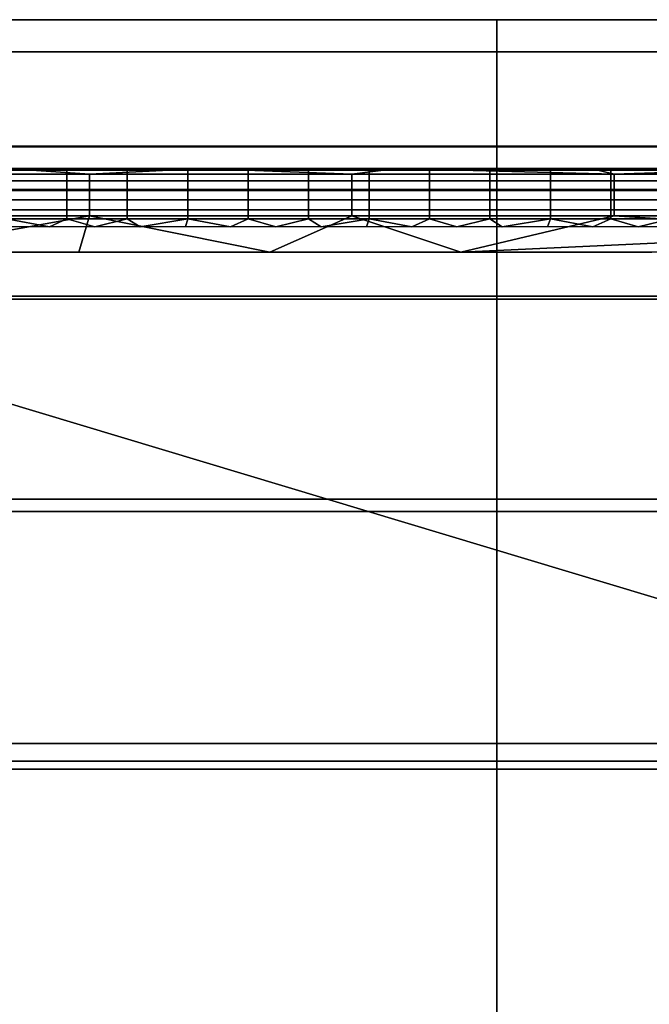
# Model space of a CAD drawing. Units: metres. Extents: x -8.1 to 36.4, y -0.6 to 44.3.
# Drawn here: x -1 to -0.7, y 0.4 to 1 of the extents above; entities that cross this region are included whole.
import ezdxf

# ---------------------------------------------------------------- set-up
doc = ezdxf.new("R2010")
doc.units = ezdxf.units.M
doc.header["$MEASUREMENT"] = 0
doc.layers.add('72_NURUS_INSERT', color=7, linetype='Continuous')

# ---------------------------------------------------------------- blocks, each defined once
blk = doc.blocks.new('72NURUS_BOB_D3_BOB_LEG')
for points in [[(-0.1485182, -0.20539, 0.0119856), (-0.1584402, -0.20539, 0.0119856), (-0.1584402, -0.2055778, 0.0103468), (-0.1485182, -0.2055778, 0.0103468)], [(-0.1485182, -0.2055775, 0.013682), (-0.1584402, -0.2055775, 0.013682), (-0.1584402, -0.20539, 0.0119856), (-0.1485182, -0.20539, 0.0119856)], [(-0.1385962, -0.20539, 0.0119856), (-0.1485182, -0.20539, 0.0119856), (-0.1485182, -0.2055778, 0.0103468), (-0.1385962, -0.2055778, 0.0103468)], [(-0.1385962, -0.2055775, 0.013682), (-0.1485182, -0.2055775, 0.013682), (-0.1485182, -0.20539, 0.0119856), (-0.1385962, -0.20539, 0.0119856)], [(-0.1485182, -0.2061249, 0.0152532), (-0.1584402, -0.2061249, 0.0152532), (-0.1584402, -0.2055775, 0.013682), (-0.1485182, -0.2055775, 0.013682)], [(-0.1485182, -0.2055778, 0.0103468), (-0.1584402, -0.2055778, 0.0103468), (-0.1584402, -0.2061296, 0.0087673), (-0.1485182, -0.2061296, 0.0087673)], [(-0.1385962, -0.2061249, 0.0152532), (-0.1485182, -0.2061249, 0.0152532), (-0.1485182, -0.2055775, 0.013682), (-0.1385962, -0.2055775, 0.013682)], [(-0.1385962, -0.2055778, 0.0103468), (-0.1485182, -0.2055778, 0.0103468), (-0.1485182, -0.2061296, 0.0087673), (-0.1385962, -0.2061296, 0.0087673)], [(-0.1485182, -0.2069977, 0.0166553), (-0.1584402, -0.2069977, 0.0166553), (-0.1584402, -0.2061249, 0.0152532), (-0.1485182, -0.2061249, 0.0152532)], [(-0.1485182, -0.2061296, 0.0087673), (-0.1584402, -0.2061296, 0.0087673), (-0.1584402, -0.2070149, 0.0073531), (-0.1485182, -0.2070149, 0.0073531)], [(-0.1385962, -0.2069977, 0.0166553), (-0.1485182, -0.2069977, 0.0166553), (-0.1485182, -0.2061249, 0.0152532), (-0.1385962, -0.2061249, 0.0152532)], [(-0.1385962, -0.2061296, 0.0087673), (-0.1485182, -0.2061296, 0.0087673), (-0.1485182, -0.2070149, 0.0073531), (-0.1385962, -0.2070149, 0.0073531)], [(-0.1512842, -0.2062554, 0.0047202), (-0.1512842, -0.2062554, 0.0054396), (-0.1592842, -0.2062554, 0.0054396)], [(-0.1592842, -0.2062554, 0.0040007), (-0.1512842, -0.2062554, 0.0040007), (-0.1512842, -0.2062554, 0.0047202)], [(-0.1592842, -0.2062554, 0.0054396), (-0.1592842, -0.2062554, 0.0040007), (-0.1512842, -0.2062554, 0.0047202)], [(-0.1512842, -0.2062554, 0.0032813), (-0.1512842, -0.2062554, 0.0040007), (-0.1592842, -0.2062554, 0.0040007)], [(-0.1592842, -0.2062554, 0.0025619), (-0.1512842, -0.2062554, 0.0025619), (-0.1512842, -0.2062554, 0.0032813)], [(-0.1592842, -0.2062554, 0.0040007), (-0.1592842, -0.2062554, 0.0025619), (-0.1512842, -0.2062554, 0.0032813)], [(-0.152415, -0.2062893, 0.0023035), (-0.1508885, -0.2062893, 0.0023035), (-0.1513652, -0.2062554, 0.0025619)], [(-0.1514154, -0.2062554, 0.0054396), (-0.1511531, -0.2062554, 0.0054396), (-0.1513721, -0.2062642, 0.0054983)], [(-0.1510205, -0.2062642, 0.0054983), (-0.1513721, -0.2062642, 0.0054983), (-0.1511531, -0.2062554, 0.0054396)], [(-0.1513721, -0.2062642, 0.0054983), (-0.1510205, -0.2062642, 0.0054983), (-0.1510205, -0.2062882, 0.0055494), (-0.1513721, -0.2062882, 0.0055494)], [(-0.1502339, -0.2062554, 0.0025619), (-0.1513652, -0.2062554, 0.0025619), (-0.1508885, -0.2062893, 0.0023035)], [(-0.1472842, -0.2062554, 0.003641), (-0.1472842, -0.2062554, 0.0040007), (-0.1512842, -0.2062554, 0.0040007)], [(-0.1512842, -0.2062554, 0.0032813), (-0.1472842, -0.2062554, 0.0032813), (-0.1472842, -0.2062554, 0.003641)], [(-0.1512842, -0.2062554, 0.0040007), (-0.1512842, -0.2062554, 0.0032813), (-0.1472842, -0.2062554, 0.003641)], [(-0.1472842, -0.2062554, 0.0029216), (-0.1472842, -0.2062554, 0.0032813), (-0.1512842, -0.2062554, 0.0032813)], [(-0.1512842, -0.2062554, 0.0025619), (-0.1472842, -0.2062554, 0.0025619), (-0.1472842, -0.2062554, 0.0029216)], [(-0.1512842, -0.2062554, 0.0032813), (-0.1512842, -0.2062554, 0.0025619), (-0.1472842, -0.2062554, 0.0029216)], [(-0.1472842, -0.2062554, 0.0047202), (-0.1472842, -0.2062554, 0.0054396), (-0.1512842, -0.2062554, 0.0054396), (-0.1512842, -0.2062554, 0.0047202)], [(-0.1472842, -0.2062554, 0.0040007), (-0.1472842, -0.2062554, 0.0047202), (-0.1512842, -0.2062554, 0.0047202), (-0.1512842, -0.2062554, 0.0040007)], [(-0.1511531, -0.2062554, 0.0054396), (-0.1508908, -0.2062554, 0.0054396), (-0.1510205, -0.2062642, 0.0054983)], [(-0.1506688, -0.2062642, 0.0054983), (-0.1510205, -0.2062642, 0.0054983), (-0.1508908, -0.2062554, 0.0054396)], [(-0.1510205, -0.2062642, 0.0054983), (-0.1506688, -0.2062642, 0.0054983), (-0.1506688, -0.2062882, 0.0055494), (-0.1510205, -0.2062882, 0.0055494)], [(-0.1508908, -0.2062554, 0.0054396), (-0.1506285, -0.2062554, 0.0054396), (-0.1506688, -0.2062642, 0.0054983)], [(-0.1508885, -0.2062893, 0.0023035), (-0.1493621, -0.2062893, 0.0023035), (-0.1502339, -0.2062554, 0.0025619)], [(-0.1506285, -0.2062554, 0.0054396), (-0.1503662, -0.2062554, 0.0054396), (-0.1506688, -0.2062642, 0.0054983)], [(-0.1503172, -0.2062642, 0.0054983), (-0.1506688, -0.2062642, 0.0054983), (-0.1503662, -0.2062554, 0.0054396)], [(-0.1506688, -0.2062642, 0.0054983), (-0.1503172, -0.2062642, 0.0054983), (-0.1503172, -0.2062882, 0.0055494), (-0.1506688, -0.2062882, 0.0055494)], [(-0.1503662, -0.2062554, 0.0054396), (-0.1501039, -0.2062554, 0.0054396), (-0.1503172, -0.2062642, 0.0054983)], [(-0.1499655, -0.2062642, 0.0054983), (-0.1503172, -0.2062642, 0.0054983), (-0.1501039, -0.2062554, 0.0054396)], [(-0.1503172, -0.2062642, 0.0054983), (-0.1499655, -0.2062642, 0.0054983), (-0.1499655, -0.2062882, 0.0055494), (-0.1503172, -0.2062882, 0.0055494)], [(-0.1491026, -0.2062554, 0.0025619), (-0.1502339, -0.2062554, 0.0025619), (-0.1493621, -0.2062893, 0.0023035)], [(-0.1501039, -0.2062554, 0.0054396), (-0.1498416, -0.2062554, 0.0054396), (-0.1499655, -0.2062642, 0.0054983)], [(-0.1496139, -0.2062642, 0.0054983), (-0.1499655, -0.2062642, 0.0054983), (-0.1498416, -0.2062554, 0.0054396)], [(-0.1499655, -0.2062642, 0.0054983), (-0.1496139, -0.2062642, 0.0054983), (-0.1496139, -0.2062882, 0.0055494), (-0.1499655, -0.2062882, 0.0055494)], [(-0.1498416, -0.2062554, 0.0054396), (-0.1495793, -0.2062554, 0.0054396), (-0.1496139, -0.2062642, 0.0054983)], [(-0.1495793, -0.2062554, 0.0054396), (-0.149317, -0.2062554, 0.0054396), (-0.1496139, -0.2062642, 0.0054983)], [(-0.1492623, -0.2062642, 0.0054983), (-0.1496139, -0.2062642, 0.0054983), (-0.149317, -0.2062554, 0.0054396)], [(-0.1496139, -0.2062642, 0.0054983), (-0.1492623, -0.2062642, 0.0054983), (-0.1492623, -0.2062882, 0.0055494), (-0.1496139, -0.2062882, 0.0055494)], [(-0.1493621, -0.2062893, 0.0023035), (-0.1478356, -0.2062893, 0.0023035), (-0.1491026, -0.2062554, 0.0025619)], [(-0.149317, -0.2062554, 0.0054396), (-0.1490547, -0.2062554, 0.0054396), (-0.1492623, -0.2062642, 0.0054983)], [(-0.1489106, -0.2062642, 0.0054983), (-0.1492623, -0.2062642, 0.0054983), (-0.1490547, -0.2062554, 0.0054396)], [(-0.1492623, -0.2062642, 0.0054983), (-0.1489106, -0.2062642, 0.0054983), (-0.1489106, -0.2062882, 0.0055494), (-0.1492623, -0.2062882, 0.0055494)], [(-0.1479713, -0.2062554, 0.0025619), (-0.1491026, -0.2062554, 0.0025619), (-0.1478356, -0.2062893, 0.0023035)], [(-0.1490547, -0.2062554, 0.0054396), (-0.1487924, -0.2062554, 0.0054396), (-0.1489106, -0.2062642, 0.0054983)], [(-0.148559, -0.2062642, 0.0054983), (-0.1489106, -0.2062642, 0.0054983), (-0.1487924, -0.2062554, 0.0054396)], [(-0.1489106, -0.2062642, 0.0054983), (-0.148559, -0.2062642, 0.0054983), (-0.148559, -0.2062882, 0.0055494), (-0.1489106, -0.2062882, 0.0055494)], [(-0.1487924, -0.2062554, 0.0054396), (-0.1485301, -0.2062554, 0.0054396), (-0.148559, -0.2062642, 0.0054983)], [(-0.1485301, -0.2062554, 0.0054396), (-0.1482678, -0.2062554, 0.0054396), (-0.148559, -0.2062642, 0.0054983)], [(-0.1482073, -0.2062642, 0.0054983), (-0.148559, -0.2062642, 0.0054983), (-0.1482678, -0.2062554, 0.0054396)], [(-0.148559, -0.2062642, 0.0054983), (-0.1482073, -0.2062642, 0.0054983), (-0.1482073, -0.2062882, 0.0055494), (-0.148559, -0.2062882, 0.0055494)], [(-0.1482678, -0.2062554, 0.0054396), (-0.1480055, -0.2062554, 0.0054396), (-0.1482073, -0.2062642, 0.0054983)], [(-0.1478557, -0.2062642, 0.0054983), (-0.1482073, -0.2062642, 0.0054983), (-0.1480055, -0.2062554, 0.0054396)], [(-0.1482073, -0.2062642, 0.0054983), (-0.1478557, -0.2062642, 0.0054983), (-0.1478557, -0.2062882, 0.0055494), (-0.1482073, -0.2062882, 0.0055494)], [(-0.1480055, -0.2062554, 0.0054396), (-0.1477432, -0.2062554, 0.0054396), (-0.1478557, -0.2062642, 0.0054983)], [(-0.14684, -0.2062554, 0.0025619), (-0.1479713, -0.2062554, 0.0025619), (-0.1478356, -0.2062893, 0.0023035)], [(-0.147504, -0.2062642, 0.0054983), (-0.1478557, -0.2062642, 0.0054983), (-0.1477432, -0.2062554, 0.0054396)], [(-0.1478557, -0.2062642, 0.0054983), (-0.147504, -0.2062642, 0.0054983), (-0.147504, -0.2062882, 0.0055494), (-0.1478557, -0.2062882, 0.0055494)], [(-0.1478356, -0.2062893, 0.0023035), (-0.1463091, -0.2062893, 0.0023035), (-0.14684, -0.2062554, 0.0025619)], [(-0.1477432, -0.2062554, 0.0054396), (-0.147481, -0.2062554, 0.0054396), (-0.147504, -0.2062642, 0.0054983)], [(-0.152415, -0.2063839, 0.0020715), (-0.1508885, -0.2063839, 0.0020715), (-0.1508885, -0.2062893, 0.0023035), (-0.152415, -0.2062893, 0.0023035)], [(-0.1513721, -0.2062882, 0.0055494), (-0.1510205, -0.2062882, 0.0055494), (-0.1510205, -0.2063274, 0.0055933), (-0.1513721, -0.2063274, 0.0055933)], [(-0.1510205, -0.2062882, 0.0055494), (-0.1506688, -0.2062882, 0.0055494), (-0.1506688, -0.2063274, 0.0055933), (-0.1510205, -0.2063274, 0.0055933)], [(-0.1508885, -0.2063839, 0.0020715), (-0.1493621, -0.2063839, 0.0020715), (-0.1493621, -0.2062893, 0.0023035), (-0.1508885, -0.2062893, 0.0023035)], [(-0.1506688, -0.2062882, 0.0055494), (-0.1503172, -0.2062882, 0.0055494), (-0.1503172, -0.2063274, 0.0055933), (-0.1506688, -0.2063274, 0.0055933)], [(-0.1503172, -0.2062882, 0.0055494), (-0.1499655, -0.2062882, 0.0055494), (-0.1499655, -0.2063274, 0.0055933), (-0.1503172, -0.2063274, 0.0055933)], [(-0.1499655, -0.2062882, 0.0055494), (-0.1496139, -0.2062882, 0.0055494), (-0.1496139, -0.2063274, 0.0055933), (-0.1499655, -0.2063274, 0.0055933)], [(-0.1496139, -0.2062882, 0.0055494), (-0.1492623, -0.2062882, 0.0055494), (-0.1492623, -0.2063274, 0.0055933), (-0.1496139, -0.2063274, 0.0055933)], [(-0.1493621, -0.2063839, 0.0020715), (-0.1478356, -0.2063839, 0.0020715), (-0.1478356, -0.2062893, 0.0023035), (-0.1493621, -0.2062893, 0.0023035)], [(-0.1492623, -0.2062882, 0.0055494), (-0.1489106, -0.2062882, 0.0055494), (-0.1489106, -0.2063274, 0.0055933), (-0.1492623, -0.2063274, 0.0055933)], [(-0.1489106, -0.2062882, 0.0055494), (-0.148559, -0.2062882, 0.0055494), (-0.148559, -0.2063274, 0.0055933), (-0.1489106, -0.2063274, 0.0055933)], [(-0.148559, -0.2062882, 0.0055494), (-0.1482073, -0.2062882, 0.0055494), (-0.1482073, -0.2063274, 0.0055933), (-0.148559, -0.2063274, 0.0055933)], [(-0.1482073, -0.2062882, 0.0055494), (-0.1478557, -0.2062882, 0.0055494), (-0.1478557, -0.2063274, 0.0055933), (-0.1482073, -0.2063274, 0.0055933)], [(-0.1478557, -0.2062882, 0.0055494), (-0.147504, -0.2062882, 0.0055494), (-0.147504, -0.2063274, 0.0055933), (-0.1478557, -0.2063274, 0.0055933)], [(-0.1478356, -0.2063839, 0.0020715), (-0.1463091, -0.2063839, 0.0020715), (-0.1463091, -0.2062893, 0.0023035), (-0.1478356, -0.2062893, 0.0023035)], [(-0.1513721, -0.2063274, 0.0055933), (-0.1510205, -0.2063274, 0.0055933), (-0.1510205, -0.2063781, 0.0056241), (-0.1513721, -0.2063781, 0.0056241)], [(-0.1513721, -0.2063781, 0.0056241), (-0.1510205, -0.2063781, 0.0056241), (-0.1510205, -0.2064384, 0.0056389), (-0.1513721, -0.2064384, 0.0056389)], [(-0.1510205, -0.2063274, 0.0055933), (-0.1506688, -0.2063274, 0.0055933), (-0.1506688, -0.2063781, 0.0056241), (-0.1510205, -0.2063781, 0.0056241)], [(-0.1510205, -0.2063781, 0.0056241), (-0.1506688, -0.2063781, 0.0056241), (-0.1506688, -0.2064384, 0.0056389), (-0.1510205, -0.2064384, 0.0056389)], [(-0.1506688, -0.2063274, 0.0055933), (-0.1503172, -0.2063274, 0.0055933), (-0.1503172, -0.2063781, 0.0056241), (-0.1506688, -0.2063781, 0.0056241)], [(-0.1506688, -0.2063781, 0.0056241), (-0.1503172, -0.2063781, 0.0056241), (-0.1503172, -0.2064384, 0.0056389), (-0.1506688, -0.2064384, 0.0056389)], [(-0.1503172, -0.2063274, 0.0055933), (-0.1499655, -0.2063274, 0.0055933), (-0.1499655, -0.2063781, 0.0056241), (-0.1503172, -0.2063781, 0.0056241)], [(-0.1503172, -0.2063781, 0.0056241), (-0.1499655, -0.2063781, 0.0056241), (-0.1499655, -0.2064384, 0.0056389), (-0.1503172, -0.2064384, 0.0056389)], [(-0.1499655, -0.2063274, 0.0055933), (-0.1496139, -0.2063274, 0.0055933), (-0.1496139, -0.2063781, 0.0056241), (-0.1499655, -0.2063781, 0.0056241)], [(-0.1499655, -0.2063781, 0.0056241), (-0.1496139, -0.2063781, 0.0056241), (-0.1496139, -0.2064384, 0.0056389), (-0.1499655, -0.2064384, 0.0056389)], [(-0.1496139, -0.2063274, 0.0055933), (-0.1492623, -0.2063274, 0.0055933), (-0.1492623, -0.2063781, 0.0056241), (-0.1496139, -0.2063781, 0.0056241)], [(-0.1496139, -0.2063781, 0.0056241), (-0.1492623, -0.2063781, 0.0056241), (-0.1492623, -0.2064384, 0.0056389), (-0.1496139, -0.2064384, 0.0056389)], [(-0.1492623, -0.2063274, 0.0055933), (-0.1489106, -0.2063274, 0.0055933), (-0.1489106, -0.2063781, 0.0056241), (-0.1492623, -0.2063781, 0.0056241)], [(-0.1492623, -0.2063781, 0.0056241), (-0.1489106, -0.2063781, 0.0056241), (-0.1489106, -0.2064384, 0.0056389), (-0.1492623, -0.2064384, 0.0056389)], [(-0.1489106, -0.2063274, 0.0055933), (-0.148559, -0.2063274, 0.0055933), (-0.148559, -0.2063781, 0.0056241), (-0.1489106, -0.2063781, 0.0056241)], [(-0.1489106, -0.2063781, 0.0056241), (-0.148559, -0.2063781, 0.0056241), (-0.148559, -0.2064384, 0.0056389), (-0.1489106, -0.2064384, 0.0056389)], [(-0.148559, -0.2063274, 0.0055933), (-0.1482073, -0.2063274, 0.0055933), (-0.1482073, -0.2063781, 0.0056241), (-0.148559, -0.2063781, 0.0056241)], [(-0.148559, -0.2063781, 0.0056241), (-0.1482073, -0.2063781, 0.0056241), (-0.1482073, -0.2064384, 0.0056389), (-0.148559, -0.2064384, 0.0056389)], [(-0.1482073, -0.2063274, 0.0055933), (-0.1478557, -0.2063274, 0.0055933), (-0.1478557, -0.2063781, 0.0056241), (-0.1482073, -0.2063781, 0.0056241)], [(-0.1482073, -0.2063781, 0.0056241), (-0.1478557, -0.2063781, 0.0056241), (-0.1478557, -0.2064384, 0.0056389), (-0.1482073, -0.2064384, 0.0056389)], [(-0.1478557, -0.2063274, 0.0055933), (-0.147504, -0.2063274, 0.0055933), (-0.147504, -0.2063781, 0.0056241), (-0.1478557, -0.2063781, 0.0056241)], [(-0.1478557, -0.2063781, 0.0056241), (-0.147504, -0.2063781, 0.0056241), (-0.147504, -0.2064384, 0.0056389), (-0.1478557, -0.2064384, 0.0056389)], [(-0.152415, -0.2065304, 0.0018732), (-0.1508885, -0.2065304, 0.0018732), (-0.1508885, -0.2063839, 0.0020715), (-0.152415, -0.2063839, 0.0020715)], [(-0.1508885, -0.2065304, 0.0018732), (-0.1493621, -0.2065304, 0.0018732), (-0.1493621, -0.2063839, 0.0020715), (-0.1508885, -0.2063839, 0.0020715)], [(-0.1493621, -0.2065304, 0.0018732), (-0.1478356, -0.2065304, 0.0018732), (-0.1478356, -0.2063839, 0.0020715), (-0.1493621, -0.2063839, 0.0020715)], [(-0.1478356, -0.2065304, 0.0018732), (-0.1463091, -0.2065304, 0.0018732), (-0.1463091, -0.2063839, 0.0020715), (-0.1478356, -0.2063839, 0.0020715)], [(-0.1513721, -0.2064384, 0.0056389), (-0.1510205, -0.2064384, 0.0056389), (-0.1510205, -0.2064967, 0.0056353), (-0.1513721, -0.2064967, 0.0056353)], [(-0.1510205, -0.2064384, 0.0056389), (-0.1506688, -0.2064384, 0.0056389), (-0.1506688, -0.2064967, 0.0056353), (-0.1510205, -0.2064967, 0.0056353)], [(-0.1506688, -0.2064384, 0.0056389), (-0.1503172, -0.2064384, 0.0056389), (-0.1503172, -0.2064967, 0.0056353), (-0.1506688, -0.2064967, 0.0056353)], [(-0.1503172, -0.2064384, 0.0056389), (-0.1499655, -0.2064384, 0.0056389), (-0.1499655, -0.2064967, 0.0056353), (-0.1503172, -0.2064967, 0.0056353)], [(-0.1499655, -0.2064384, 0.0056389), (-0.1496139, -0.2064384, 0.0056389), (-0.1496139, -0.2064967, 0.0056353), (-0.1499655, -0.2064967, 0.0056353)], [(-0.1496139, -0.2064384, 0.0056389), (-0.1492623, -0.2064384, 0.0056389), (-0.1492623, -0.2064967, 0.0056353), (-0.1496139, -0.2064967, 0.0056353)], [(-0.1492623, -0.2064384, 0.0056389), (-0.1489106, -0.2064384, 0.0056389), (-0.1489106, -0.2064967, 0.0056353), (-0.1492623, -0.2064967, 0.0056353)], [(-0.1489106, -0.2064384, 0.0056389), (-0.148559, -0.2064384, 0.0056389), (-0.148559, -0.2064967, 0.0056353), (-0.1489106, -0.2064967, 0.0056353)], [(-0.148559, -0.2064384, 0.0056389), (-0.1482073, -0.2064384, 0.0056389), (-0.1482073, -0.2064967, 0.0056353), (-0.148559, -0.2064967, 0.0056353)], [(-0.1482073, -0.2064384, 0.0056389), (-0.1478557, -0.2064384, 0.0056389), (-0.1478557, -0.2064967, 0.0056353), (-0.1482073, -0.2064967, 0.0056353)], [(-0.1478557, -0.2064384, 0.0056389), (-0.147504, -0.2064384, 0.0056389), (-0.147504, -0.2064967, 0.0056353), (-0.1478557, -0.2064967, 0.0056353)], [(-0.1508885, -0.2065304, 0.0018732), (-0.152415, -0.2065304, 0.0018732), (-0.152062, -0.2067418, 0.0017038)], [(-0.152062, -0.2067418, 0.0017038), (-0.1509509, -0.2067418, 0.0017038), (-0.1508885, -0.2065304, 0.0018732)], [(-0.1511209, -0.2065956, 0.0055823), (-0.1513842, -0.2065956, 0.0055823), (-0.1513721, -0.2065477, 0.0056171)], [(-0.1513721, -0.2064967, 0.0056353), (-0.1510205, -0.2064967, 0.0056353), (-0.1510205, -0.2065477, 0.0056171), (-0.1513721, -0.2065477, 0.0056171)], [(-0.1513721, -0.2065477, 0.0056171), (-0.1510205, -0.2065477, 0.0056171), (-0.1511209, -0.2065956, 0.0055823)], [(-0.1508576, -0.2065956, 0.0055823), (-0.1511209, -0.2065956, 0.0055823), (-0.1510205, -0.2065477, 0.0056171)], [(-0.1510205, -0.2064967, 0.0056353), (-0.1506688, -0.2064967, 0.0056353), (-0.1506688, -0.2065477, 0.0056171), (-0.1510205, -0.2065477, 0.0056171)], [(-0.1510205, -0.2065477, 0.0056171), (-0.1506688, -0.2065477, 0.0056171), (-0.1508576, -0.2065956, 0.0055823)], [(-0.1509509, -0.2067418, 0.0017038), (-0.1498398, -0.2067418, 0.0017038), (-0.1508885, -0.2065304, 0.0018732)], [(-0.1493621, -0.2065304, 0.0018732), (-0.1508885, -0.2065304, 0.0018732), (-0.1498398, -0.2067418, 0.0017038)], [(-0.1505942, -0.2065956, 0.0055823), (-0.1508576, -0.2065956, 0.0055823), (-0.1506688, -0.2065477, 0.0056171)], [(-0.1506688, -0.2064967, 0.0056353), (-0.1503172, -0.2064967, 0.0056353), (-0.1503172, -0.2065477, 0.0056171), (-0.1506688, -0.2065477, 0.0056171)], [(-0.1506688, -0.2065477, 0.0056171), (-0.1503172, -0.2065477, 0.0056171), (-0.1505942, -0.2065956, 0.0055823)], [(-0.1503309, -0.2065956, 0.0055823), (-0.1505942, -0.2065956, 0.0055823), (-0.1503172, -0.2065477, 0.0056171)], [(-0.1500676, -0.2065956, 0.0055823), (-0.1503309, -0.2065956, 0.0055823), (-0.1503172, -0.2065477, 0.0056171)], [(-0.1503172, -0.2064967, 0.0056353), (-0.1499655, -0.2064967, 0.0056353), (-0.1499655, -0.2065477, 0.0056171), (-0.1503172, -0.2065477, 0.0056171)], [(-0.1503172, -0.2065477, 0.0056171), (-0.1499655, -0.2065477, 0.0056171), (-0.1500676, -0.2065956, 0.0055823)], [(-0.1498042, -0.2065956, 0.0055823), (-0.1500676, -0.2065956, 0.0055823), (-0.1499655, -0.2065477, 0.0056171)], [(-0.1499655, -0.2064967, 0.0056353), (-0.1496139, -0.2064967, 0.0056353), (-0.1496139, -0.2065477, 0.0056171), (-0.1499655, -0.2065477, 0.0056171)], [(-0.1499655, -0.2065477, 0.0056171), (-0.1496139, -0.2065477, 0.0056171), (-0.1498042, -0.2065956, 0.0055823)], [(-0.1498398, -0.2067418, 0.0017038), (-0.1487287, -0.2067418, 0.0017038), (-0.1493621, -0.2065304, 0.0018732)], [(-0.1495409, -0.2065956, 0.0055823), (-0.1498042, -0.2065956, 0.0055823), (-0.1496139, -0.2065477, 0.0056171)], [(-0.1496139, -0.2064967, 0.0056353), (-0.1492623, -0.2064967, 0.0056353), (-0.1492623, -0.2065477, 0.0056171), (-0.1496139, -0.2065477, 0.0056171)], [(-0.1496139, -0.2065477, 0.0056171), (-0.1492623, -0.2065477, 0.0056171), (-0.1495409, -0.2065956, 0.0055823)], [(-0.1492776, -0.2065956, 0.0055823), (-0.1495409, -0.2065956, 0.0055823), (-0.1492623, -0.2065477, 0.0056171)], [(-0.1478356, -0.2065304, 0.0018732), (-0.1493621, -0.2065304, 0.0018732), (-0.1487287, -0.2067418, 0.0017038)], [(-0.1490142, -0.2065956, 0.0055823), (-0.1492776, -0.2065956, 0.0055823), (-0.1492623, -0.2065477, 0.0056171)], [(-0.1492623, -0.2064967, 0.0056353), (-0.1489106, -0.2064967, 0.0056353), (-0.1489106, -0.2065477, 0.0056171), (-0.1492623, -0.2065477, 0.0056171)], [(-0.1492623, -0.2065477, 0.0056171), (-0.1489106, -0.2065477, 0.0056171), (-0.1490142, -0.2065956, 0.0055823)], [(-0.1487509, -0.2065956, 0.0055823), (-0.1490142, -0.2065956, 0.0055823), (-0.1489106, -0.2065477, 0.0056171)], [(-0.1489106, -0.2064967, 0.0056353), (-0.148559, -0.2064967, 0.0056353), (-0.148559, -0.2065477, 0.0056171), (-0.1489106, -0.2065477, 0.0056171)], [(-0.1489106, -0.2065477, 0.0056171), (-0.148559, -0.2065477, 0.0056171), (-0.1487509, -0.2065956, 0.0055823)], [(-0.1484876, -0.2065956, 0.0055823), (-0.1487509, -0.2065956, 0.0055823), (-0.148559, -0.2065477, 0.0056171)], [(-0.1487287, -0.2067418, 0.0017038), (-0.1463091, -0.2066303, 0.0017813), (-0.1478356, -0.2065304, 0.0018732)], [(-0.148559, -0.2064967, 0.0056353), (-0.1482073, -0.2064967, 0.0056353), (-0.1482073, -0.2065477, 0.0056171), (-0.148559, -0.2065477, 0.0056171)], [(-0.148559, -0.2065477, 0.0056171), (-0.1482073, -0.2065477, 0.0056171), (-0.1484876, -0.2065956, 0.0055823)], [(-0.1482242, -0.2065956, 0.0055823), (-0.1484876, -0.2065956, 0.0055823), (-0.1482073, -0.2065477, 0.0056171)], [(-0.1479609, -0.2065956, 0.0055823), (-0.1482242, -0.2065956, 0.0055823), (-0.1482073, -0.2065477, 0.0056171)], [(-0.1482073, -0.2064967, 0.0056353), (-0.1478557, -0.2064967, 0.0056353), (-0.1478557, -0.2065477, 0.0056171), (-0.1482073, -0.2065477, 0.0056171)], [(-0.1482073, -0.2065477, 0.0056171), (-0.1478557, -0.2065477, 0.0056171), (-0.1479609, -0.2065956, 0.0055823)], [(-0.1476976, -0.2065956, 0.0055823), (-0.1479609, -0.2065956, 0.0055823), (-0.1478557, -0.2065477, 0.0056171)], [(-0.1478557, -0.2064967, 0.0056353), (-0.147504, -0.2064967, 0.0056353), (-0.147504, -0.2065477, 0.0056171), (-0.1478557, -0.2065477, 0.0056171)], [(-0.1478557, -0.2065477, 0.0056171), (-0.147504, -0.2065477, 0.0056171), (-0.1476976, -0.2065956, 0.0055823)], [(-0.1463091, -0.2066303, 0.0017813), (-0.1463091, -0.2065304, 0.0018732), (-0.1478356, -0.2065304, 0.0018732)], [(-0.1474342, -0.2065956, 0.0055823), (-0.1476976, -0.2065956, 0.0055823), (-0.147504, -0.2065477, 0.0056171)], [(-0.1487287, -0.2067418, 0.0017038), (-0.1476176, -0.2067418, 0.0017038), (-0.1463091, -0.2066303, 0.0017813)], [(-0.1592842, -0.2097496, 0.0004223), (-0.1442842, -0.2097496, 0.0004223), (-0.1542842, -0.2067418, 0.0017038)], [(-0.1442842, -0.2067418, 0.0017038), (-0.1542842, -0.2067418, 0.0017038), (-0.1442842, -0.2097496, 0.0004223)], [(-0.1485182, -0.208179, 0.017851), (-0.1584402, -0.208179, 0.017851), (-0.1584402, -0.2069977, 0.0166553), (-0.1485182, -0.2069977, 0.0166553)], [(-0.1385962, -0.208179, 0.017851), (-0.1485182, -0.208179, 0.017851), (-0.1485182, -0.2069977, 0.0166553), (-0.1385962, -0.2069977, 0.0166553)], [(-0.1485182, -0.2070149, 0.0073531), (-0.1584402, -0.2070149, 0.0073531), (-0.1584402, -0.2082511, 0.0061218), (-0.1485182, -0.2082511, 0.0061218)], [(-0.1385962, -0.2070149, 0.0073531), (-0.1485182, -0.2070149, 0.0073531), (-0.1485182, -0.2082511, 0.0061218), (-0.1385962, -0.2082511, 0.0061218)], [(-0.1485182, -0.2096003, 0.0187552), (-0.1584402, -0.2096003, 0.0187552), (-0.1584402, -0.208179, 0.017851), (-0.1485182, -0.208179, 0.017851)], [(-0.1385962, -0.2096003, 0.0187552), (-0.1485182, -0.2096003, 0.0187552), (-0.1485182, -0.208179, 0.017851), (-0.1385962, -0.208179, 0.017851)], [(-0.1485182, -0.2082511, 0.0061218), (-0.1584402, -0.2082511, 0.0061218), (-0.1584402, -0.2097017, 0.0052265), (-0.1485182, -0.2097017, 0.0052265)], [(-0.1385962, -0.2082511, 0.0061218), (-0.1485182, -0.2082511, 0.0061218), (-0.1485182, -0.2097017, 0.0052265), (-0.1385962, -0.2097017, 0.0052265)], [(-0.1485182, -0.2112555, 0.0193349), (-0.1584402, -0.2112555, 0.0193349), (-0.1584402, -0.2096003, 0.0187552), (-0.1485182, -0.2096003, 0.0187552)], [(-0.1385962, -0.2112555, 0.0193349), (-0.1485182, -0.2112555, 0.0193349), (-0.1485182, -0.2096003, 0.0187552), (-0.1385962, -0.2096003, 0.0187552)], [(-0.1592842, -0.2128655), (-0.1442842, -0.2128655), (-0.1442842, -0.2097496, 0.0004223), (-0.1592842, -0.2097496, 0.0004223)], [(-0.1485182, -0.2097017, 0.0052265), (-0.1584402, -0.2097017, 0.0052265), (-0.1584402, -0.2112251, 0.0047022), (-0.1485182, -0.2112251, 0.0047022)], [(-0.1385962, -0.2097017, 0.0052265), (-0.1485182, -0.2097017, 0.0052265), (-0.1485182, -0.2112251, 0.0047022), (-0.1385962, -0.2112251, 0.0047022)]]:
    blk.add_3dface(points)
blk = doc.blocks.new('BOBO')
at = {"layer": '72_NURUS_INSERT', "color": 0, "xscale": 100, "yscale": 100, "zscale": 100}
blk.add_blockref('72NURUS_BOB_D3_BOB_LEG', (15.50203, 22.54722), dxfattribs=at)

msp = doc.modelspace()

# ---------------------------------------------------------------- block references
at = {"layer": '72_NURUS_INSERT'}
msp.add_blockref('BOBO', (-1.40534, -1.00125), dxfattribs=at)

doc.saveas('drawing.dxf')
